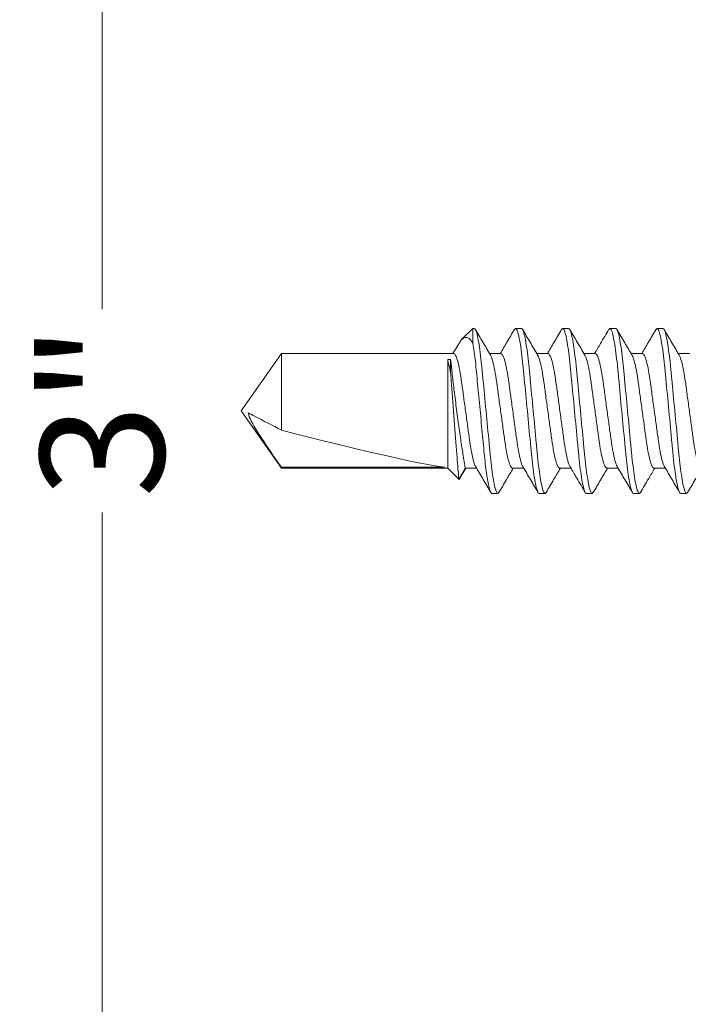
# Model space of a CAD drawing. Units: inches. Extents: x -240 to 1167, y -111 to 173.
# Drawn here: x 9 to 10, y -105 to -104 of the extents above; entities that cross this region are included whole.
import ezdxf

# ---------------------------------------------------------------- set-up
doc = ezdxf.new("R2010")
doc.units = ezdxf.units.IN
doc.header["$LTSCALE"] = 0.5
doc.header["$MEASUREMENT"] = 0
doc.layers.get('Defpoints').update_dxf_attribs({"color": 181, "lineweight": 5})
doc.layers.add('001 DAW-DIMENSION', color=7, linetype='Continuous', lineweight=13)
doc.layers.add('007 DAW-MATERIAL BEYOND', color=9, linetype='Continuous', lineweight=0)
doc.styles.add('DAW-SMALL', font='arial.ttf', dxfattribs={"width": 0.85, "height": 0.09375})
doc.dimstyles.new('NOTES-DIMENSION$0', dxfattribs={"dimtxt": 0.09375, "dimasz": 0.0625, "dimexe": 0.0625, "dimexo": 0.25, "dimgap": 0.03125, "dimtad": 0, "dimdec": 6, "dimzin": 12, "dimdsep": 46, "dimlunit": 5, "dimtxsty": 'DAW-SMALL', "dimblk": 'ARCHTICK', "dimcen": 0, "dimdle": 0.01, "dimclrd": 256, "dimclre": 256, "dimclrt": 256, "dimadec": 0, "dimazin": 2, "dimtfac": 0.85, "dimtdec": 6, "dimtofl": 0, "dimtmove": 0, "dimatfit": 1, "dimfxl": 1, "dimfrac": 1, "dimtolj": 1, "dimtzin": 0, "dimlwd": -1, "dimlwe": -1, "dimarcsym": 0})

# ---------------------------------------------------------------- blocks, each defined once
blk = doc.blocks.new('_ArchTick')
at = {"color": 0, "linetype": 'ByBlock', "const_width": 0.15}
blk.add_lwpolyline([(-0.5, -0.5), (0.5, 0.5)], dxfattribs=at)
blk = doc.blocks.new('*D337')
at = {"layer": '001 DAW-DIMENSION', "linetype": 'Continuous', "transparency": 16777216}
for p, q in [((8.9996, -102.98), (8.9996, -104.346)), ((9.1463, -103), (8.8746, -103)), ((8.9996, -106.02), (8.9996, -104.654)), ((9.84, -106), (8.8746, -106))]:
    blk.add_line(p, q, dxfattribs=at)
at = {"layer": 'Defpoints', "color": 0, "transparency": 16777216}
for p in [(8.9996, -103), (9.6463, -103), (10.34, -106)]:
    blk.add_point(p, dxfattribs=at)
at = {"layer": '001 DAW-DIMENSION', "transparency": 16777216, "xscale": 0.125, "yscale": 0.125, "zscale": 0.125}
for p, rotation in [((8.9996, -103), 90), ((8.9996, -106), 270)]:
    blk.add_blockref('_ArchTick', p, dxfattribs=dict(at, rotation=rotation))
at = {"layer": '001 DAW-DIMENSION', "transparency": 16777216, "insert": (8.9996, -104.5), "char_height": 0.1875, "attachment_point": 5, "rotation": 90, "style": 'DAW-SMALL'}
blk.add_mtext('\\A1;3" ', dxfattribs=at)

msp = doc.modelspace()

# ---------------------------------------------------------------- linework, layer by layer
at = {"layer": '007 DAW-MATERIAL BEYOND'}
for p, q in [((9.5607783, -104.375), (9.5441462, -104.3916321)), ((9.5607783, -104.3977467), (9.5607783, -104.375)), ((9.5607783, -104.375), (9.562665, -104.375)), ((9.6235428, -104.376825), (9.625195, -104.375)), ((9.625195, -104.375), (9.634095, -104.375)), ((9.6949925, -104.3768033), (9.696625, -104.375)), ((9.696625, -104.375), (9.705525, -104.375)), ((9.7663999, -104.3768282), (9.768055, -104.375)), ((9.768055, -104.375), (9.776955, -104.375)), ((9.8378274, -104.376831), (9.839485, -104.375)), ((9.839485, -104.375), (9.848385, -104.375)), ((9.5392697, -104.3984015), (9.5305042, -104.4132783)), ((9.2707232, -104.4132783), (9.21, -104.5)), ((9.531665, -104.4132783), (9.2707232, -104.4132783)), ((9.2707232, -104.5290583), (9.2707232, -104.4132783)), ((9.5225, -104.4223912), (9.5225, -104.5867217)), ((9.5225, -104.4223912), (9.52695, -104.4223912)), ((9.52695, -104.4223912), (9.52695, -104.4421819)), ((9.603095, -104.4132783), (9.5859264, -104.4132783)), ((9.674525, -104.4132783), (9.657357, -104.4132783)), ((9.745955, -104.4132783), (9.7287867, -104.4132783)), ((9.817385, -104.4132783), (9.8002059, -104.4132783)), ((9.888815, -104.4132783), (9.8716465, -104.4132783)), ((9.21, -104.5), (9.2707232, -104.5867217)), ((9.2707232, -104.5867217), (9.2707232, -104.5854146)), ((9.5177899, -104.5854146), (9.2707232, -104.5854146)), ((9.2707232, -104.5867217), (9.5225, -104.5867217)), ((9.5225, -104.5867217), (9.539332, -104.6035537)), ((9.539332, -104.6035537), (9.54905, -104.5867217)), ((9.5410632, -104.6020728), (9.5501716, -104.5867217)), ((9.54905, -104.5867217), (9.5662184, -104.5867217)), ((9.62048, -104.5867217), (9.637648, -104.5867217)), ((9.69191, -104.5867217), (9.7090816, -104.5867217)), ((9.76334, -104.5867217), (9.7805081, -104.5867217)), ((9.83477, -104.5867217), (9.8519381, -104.5867217)), ((9.59838, -104.625), (9.58948, -104.625)), ((9.59838, -104.625), (9.6000384, -104.6231682)), ((9.66981, -104.625), (9.66091, -104.625)), ((9.66981, -104.625), (9.671461, -104.6231763)), ((9.74124, -104.625), (9.73234, -104.625)), ((9.74124, -104.625), (9.7428936, -104.6231734)), ((9.81267, -104.625), (9.80377, -104.625)), ((9.81267, -104.625), (9.8142812, -104.6232202)), ((9.8841, -104.625), (9.8752, -104.625)), ((9.8841, -104.625), (9.8857611, -104.6231651))]:
    msp.add_line(p, q, dxfattribs=at)
msp.add_ellipse((9.2198911, -104.5), major_axis=(-0.3176649, 0.0854912), ratio=0.04582476, start_param=1.743824861, end_param=2.79909492, dxfattribs=at)
for points, knots in [([(9.562665, -104.375), (9.5639538, -104.375), (9.565456, -104.3780422), (9.5686033, -104.3907138), (9.5702396, -104.40033), (9.572507, -104.4178589), (9.5732319, -104.4241976), (9.5745862, -104.4374181), (9.5752163, -104.4442862), (9.5773374, -104.4665568), (9.5789275, -104.4832532), (9.5821175, -104.5167468), (9.5837076, -104.5334432), (9.5858287, -104.5557138), (9.5864588, -104.5625819), (9.5878131, -104.5758024), (9.588538, -104.5821411), (9.5908054, -104.59967), (9.5924417, -104.6092862), (9.595589, -104.6219578), (9.5970912, -104.625), (9.59838, -104.625)], [0, 0, 0, 0, 0.125, 0.125, 0.25, 0.25, 0.3125, 0.3125, 0.375, 0.375, 0.5, 0.5, 0.625, 0.625, 0.6875, 0.6875, 0.75, 0.75, 0.875, 0.875, 1, 1, 1, 1]), ([(9.5871402, -104.4153383), (9.5833234, -104.4088712), (9.5756731, -104.3959088), (9.5680792, -104.3829163), (9.564274, -104.376406)], [0, 0, 0, 0, 0.498918826, 1, 1, 1, 1]), ([(9.6235622, -104.3764465), (9.6197523, -104.3829664), (9.6125707, -104.3952563), (9.6053316, -104.4075205), (9.601933, -104.4132783)], [0, 0, 0, 0, 0.530514011, 1, 1, 1, 1]), ([(9.625195, -104.375), (9.6264838, -104.375), (9.627986, -104.3780422), (9.6311333, -104.3907138), (9.6327696, -104.40033), (9.635037, -104.4178589), (9.6357619, -104.4241976), (9.6371162, -104.4374181), (9.6377463, -104.4442862), (9.6398674, -104.4665568), (9.6414575, -104.4832532), (9.6446475, -104.5167468), (9.6462376, -104.5334432), (9.6483587, -104.5557138), (9.6489888, -104.5625819), (9.6503431, -104.5758024), (9.651068, -104.5821411), (9.6533354, -104.59967), (9.6549717, -104.6092862), (9.658119, -104.6219578), (9.6596212, -104.625), (9.66091, -104.625)], [0, 0, 0, 0, 0.125, 0.125, 0.25, 0.25, 0.3125, 0.3125, 0.375, 0.375, 0.5, 0.5, 0.625, 0.625, 0.6875, 0.6875, 0.75, 0.75, 0.875, 0.875, 1, 1, 1, 1]), ([(9.634095, -104.375), (9.6353838, -104.375), (9.636886, -104.3780422), (9.6400333, -104.3907138), (9.6416696, -104.40033), (9.643937, -104.4178589), (9.6446619, -104.4241976), (9.6460162, -104.4374181), (9.6466463, -104.4442862), (9.6487674, -104.4665568), (9.6503575, -104.4832532), (9.6535475, -104.5167468), (9.6551376, -104.5334432), (9.6572587, -104.5557138), (9.6578888, -104.5625819), (9.6592431, -104.5758024), (9.659968, -104.5821411), (9.6622354, -104.59967), (9.6638717, -104.6092862), (9.667019, -104.6219578), (9.6685212, -104.625), (9.66981, -104.625)], [0, 0, 0, 0, 0.125, 0.125, 0.25, 0.25, 0.3125, 0.3125, 0.375, 0.375, 0.5, 0.5, 0.625, 0.625, 0.6875, 0.6875, 0.75, 0.75, 0.875, 0.875, 1, 1, 1, 1]), ([(9.6586309, -104.4154399), (9.6548093, -104.4089663), (9.6471484, -104.3959893), (9.6395474, -104.3829826), (9.6357382, -104.3764643)], [0, 0, 0, 0, 0.4988493, 1, 1, 1, 1]), ([(9.6950123, -104.3764123), (9.6912076, -104.3829223), (9.6840174, -104.3952253), (9.6767741, -104.4074992), (9.6733636, -104.4132783)], [0, 0, 0, 0, 0.529148149, 1, 1, 1, 1]), ([(9.696625, -104.375), (9.6979138, -104.375), (9.699416, -104.3780422), (9.7025633, -104.3907138), (9.7041996, -104.40033), (9.706467, -104.4178589), (9.7071919, -104.4241976), (9.7085462, -104.4374181), (9.7091763, -104.4442862), (9.7112974, -104.4665568), (9.7128875, -104.4832532), (9.7160775, -104.5167468), (9.7176676, -104.5334432), (9.7197887, -104.5557138), (9.7204188, -104.5625819), (9.7217731, -104.5758024), (9.722498, -104.5821411), (9.7247654, -104.59967), (9.7264017, -104.6092862), (9.729549, -104.6219578), (9.7310512, -104.625), (9.73234, -104.625)], [0, 0, 0, 0, 0.125, 0.125, 0.25, 0.25, 0.3125, 0.3125, 0.375, 0.375, 0.5, 0.5, 0.625, 0.625, 0.6875, 0.6875, 0.75, 0.75, 0.875, 0.875, 1, 1, 1, 1]), ([(9.705525, -104.375), (9.7068138, -104.375), (9.708316, -104.3780422), (9.7114633, -104.3907138), (9.7130996, -104.40033), (9.715367, -104.4178589), (9.7160919, -104.4241976), (9.7174462, -104.4374181), (9.7180763, -104.4442862), (9.7201974, -104.4665568), (9.7217875, -104.4832532), (9.7249775, -104.5167468), (9.7265676, -104.5334432), (9.7286887, -104.5557138), (9.7293188, -104.5625819), (9.7306731, -104.5758024), (9.731398, -104.5821411), (9.7336654, -104.59967), (9.7353017, -104.6092862), (9.738449, -104.6219578), (9.7399512, -104.625), (9.74124, -104.625)], [0, 0, 0, 0, 0.125, 0.125, 0.25, 0.25, 0.3125, 0.3125, 0.375, 0.375, 0.5, 0.5, 0.625, 0.625, 0.6875, 0.6875, 0.75, 0.75, 0.875, 0.875, 1, 1, 1, 1]), ([(9.7300202, -104.4153714), (9.7262019, -104.4089025), (9.7185486, -104.395936), (9.7109525, -104.3829393), (9.7071462, -104.3764266)], [0, 0, 0, 0, 0.498898778, 1, 1, 1, 1]), ([(9.7664182, -104.3764532), (9.7622144, -104.3836454), (9.7550298, -104.3959374), (9.7477959, -104.4081934), (9.7447946, -104.4132783)], [0, 0, 0, 0, 0.585108138, 1, 1, 1, 1]), ([(9.768055, -104.375), (9.7693438, -104.375), (9.770846, -104.3780422), (9.7739933, -104.3907138), (9.7756296, -104.40033), (9.777897, -104.4178589), (9.7786219, -104.4241976), (9.7799762, -104.4374181), (9.7806063, -104.4442862), (9.7827274, -104.4665568), (9.7843175, -104.4832532), (9.7875075, -104.5167468), (9.7890976, -104.5334432), (9.7912187, -104.5557138), (9.7918488, -104.5625819), (9.7932031, -104.5758024), (9.793928, -104.5821411), (9.7961954, -104.59967), (9.7978317, -104.6092862), (9.800979, -104.6219578), (9.8024812, -104.625), (9.80377, -104.625)], [0, 0, 0, 0, 0.125, 0.125, 0.25, 0.25, 0.3125, 0.3125, 0.375, 0.375, 0.5, 0.5, 0.625, 0.625, 0.6875, 0.6875, 0.75, 0.75, 0.875, 0.875, 1, 1, 1, 1]), ([(9.776955, -104.375), (9.7782438, -104.375), (9.779746, -104.3780422), (9.7828933, -104.3907138), (9.7845296, -104.40033), (9.786797, -104.4178589), (9.7875219, -104.4241976), (9.7888762, -104.4374181), (9.7895063, -104.4442862), (9.7916274, -104.4665568), (9.7932175, -104.4832532), (9.7964075, -104.5167468), (9.7979976, -104.5334432), (9.8001187, -104.5557138), (9.8007488, -104.5625819), (9.8021031, -104.5758024), (9.802828, -104.5821411), (9.8050954, -104.59967), (9.8067317, -104.6092862), (9.809879, -104.6219578), (9.8113812, -104.625), (9.81267, -104.625)], [0, 0, 0, 0, 0.125, 0.125, 0.25, 0.25, 0.3125, 0.3125, 0.375, 0.375, 0.5, 0.5, 0.625, 0.625, 0.6875, 0.6875, 0.75, 0.75, 0.875, 0.875, 1, 1, 1, 1]), ([(9.801388, -104.4152691), (9.7995953, -104.4122532), (9.7959813, -104.4061735), (9.7903092, -104.3965747), (9.7843873, -104.3864167), (9.780567, -104.3798491), (9.7785868, -104.3764448)], [0, 0, 0, 0, 0.237428612, 0.478626025, 0.72974537, 1, 1, 1, 1]), ([(9.8378465, -104.3764562), (9.8340367, -104.382976), (9.826857, -104.3952631), (9.8196199, -104.4075236), (9.816223, -104.4132783)], [0, 0, 0, 0, 0.530629298, 1, 1, 1, 1]), ([(9.839485, -104.375), (9.8407738, -104.375), (9.842276, -104.3780422), (9.8454233, -104.3907138), (9.8470596, -104.40033), (9.849327, -104.4178589), (9.8500519, -104.4241976), (9.8514062, -104.4374181), (9.8520363, -104.4442862), (9.8541574, -104.4665568), (9.8557475, -104.4832532), (9.8589375, -104.5167468), (9.8605276, -104.5334432), (9.8626487, -104.5557138), (9.8632788, -104.5625819), (9.8646331, -104.5758024), (9.865358, -104.5821411), (9.8676254, -104.59967), (9.8692617, -104.6092862), (9.872409, -104.6219578), (9.8739112, -104.625), (9.8752, -104.625)], [0, 0, 0, 0, 0.125, 0.125, 0.25, 0.25, 0.3125, 0.3125, 0.375, 0.375, 0.5, 0.5, 0.625, 0.625, 0.6875, 0.6875, 0.75, 0.75, 0.875, 0.875, 1, 1, 1, 1]), ([(9.848385, -104.375), (9.8496738, -104.375), (9.851176, -104.3780422), (9.8543233, -104.3907138), (9.8559596, -104.40033), (9.858227, -104.4178589), (9.8589519, -104.4241976), (9.8603062, -104.4374181), (9.8609363, -104.4442862), (9.8630574, -104.4665568), (9.8646475, -104.4832532), (9.8678375, -104.5167468), (9.8694276, -104.5334432), (9.8715487, -104.5557138), (9.8721788, -104.5625819), (9.8735331, -104.5758024), (9.874258, -104.5821411), (9.8765254, -104.59967), (9.8781617, -104.6092862), (9.881309, -104.6219578), (9.8828112, -104.625), (9.8841, -104.625)], [0, 0, 0, 0, 0.125, 0.125, 0.25, 0.25, 0.3125, 0.3125, 0.375, 0.375, 0.5, 0.5, 0.625, 0.625, 0.6875, 0.6875, 0.75, 0.75, 0.875, 0.875, 1, 1, 1, 1]), ([(9.8728681, -104.4153514), (9.8690516, -104.4088851), (9.8614022, -104.3959247), (9.8538088, -104.3829327), (9.8500039, -104.3764228)], [0, 0, 0, 0, 0.498924762, 1, 1, 1, 1]), ([(9.5393441, -104.3984453), (9.5396374, -104.3978935), (9.5412852, -104.3947928), (9.5439651, -104.3915526), (9.5476642, -104.3887246), (9.5516833, -104.3884438), (9.5561427, -104.3907949), (9.5591355, -104.3952831), (9.5607783, -104.3977467)], [0, 0, 0, 0, 0.036776685, 0.20665627, 0.380703575, 0.570352474, 0.764159361, 1, 1, 1, 1]), ([(9.5607783, -104.3977467), (9.5620555, -104.4054908), (9.5633024, -104.414985), (9.5649995, -104.4305538), (9.5655166, -104.4358894), (9.5665861, -104.4471187), (9.5671528, -104.4530691), (9.5689252, -104.4716789), (9.5702046, -104.4851126), (9.5727741, -104.5120914), (9.5740608, -104.5256013), (9.5758524, -104.5444127), (9.5764268, -104.5504443), (9.5775136, -104.5618551), (9.5780205, -104.5672253), (9.579694, -104.5829669), (9.5809295, -104.5926449), (9.5834753, -104.6086028), (9.5847824, -104.6148565), (9.587267, -104.6230534), (9.5884418, -104.625), (9.58948, -104.625)], [0, 0, 0, 0, 0.125, 0.125, 0.1875, 0.1875, 0.25, 0.25, 0.375, 0.375, 0.5, 0.5, 0.5625, 0.5625, 0.625, 0.625, 0.75, 0.75, 0.875, 0.875, 1, 1, 1, 1]), ([(9.52695, -104.4223912), (9.5271887, -104.4245621), (9.5274723, -104.4271281), (9.5281095, -104.4328413), (9.528465, -104.4360071), (9.5292548, -104.4429623), (9.5296904, -104.4467633), (9.5306134, -104.4547126), (9.5311042, -104.4588927), (9.5321498, -104.4676666), (9.532706, -104.4722715), (9.5338465, -104.4815599), (9.5344355, -104.4862844), (9.5356552, -104.4958945), (9.5362878, -104.5007929), (9.5375516, -104.5103949), (9.5381884, -104.5151435), (9.539473, -104.524535), (9.5401232, -104.5291935), (9.5413865, -104.5380652), (9.5420055, -104.5423219), (9.5432143, -104.5504748), (9.543807, -104.5543875), (9.544914, -104.5615626), (9.5454337, -104.5648623), (9.5463972, -104.5708825), (9.546843, -104.5736148), (9.5476154, -104.5782892), (9.5479464, -104.5802592), (9.5484889, -104.5834616), (9.5487006, -104.5846949), (9.5489796, -104.5863162), (9.54905, -104.5867217), (9.54905, -104.5867217)], [0, 0, 0, 0, 0.0625, 0.0625, 0.125, 0.125, 0.1875, 0.1875, 0.25, 0.25, 0.3125, 0.3125, 0.375, 0.375, 0.4375, 0.4375, 0.5, 0.5, 0.5625, 0.5625, 0.625, 0.625, 0.6875, 0.6875, 0.75, 0.75, 0.8125, 0.8125, 0.875, 0.875, 0.9375, 0.9375, 1, 1, 1, 1]), ([(9.531665, -104.4132783), (9.5325879, -104.4138356), (9.5344673, -104.4149705), (9.5376175, -104.4240776), (9.5407677, -104.4380421), (9.54357, -104.4561626), (9.5463723, -104.4771772), (9.5495224, -104.4999986), (9.5526729, -104.5228284), (9.5554742, -104.5438185), (9.5582804, -104.5620291), (9.5614158, -104.575646), (9.5637342, -104.583168), (9.5648437, -104.5841695), (9.5649839, -104.5842961)], [0, 0, 0, 0, 0.08795761, 0.179128107, 0.270298604, 0.358256213, 0.446213823, 0.53738432, 0.628554817, 0.716512426, 0.804470036, 0.895640533, 0.98681103, 1, 1, 1, 1]), ([(9.5871517, -104.4156943), (9.587295, -104.4158234), (9.5884075, -104.4168254), (9.5907292, -104.424352), (9.5938647, -104.4379715), (9.5966708, -104.4561813), (9.5994721, -104.4771717), (9.6026226, -104.5000014), (9.6057727, -104.5228228), (9.608575, -104.5438374), (9.6113773, -104.5619579), (9.6145275, -104.5759224), (9.6176777, -104.5850295), (9.6195571, -104.5861644), (9.62048, -104.5867217)], [0, 0, 0, 0, 0.013479965, 0.104623578, 0.19576719, 0.283698862, 0.371630534, 0.462774147, 0.553917759, 0.641849431, 0.729781103, 0.820924716, 0.912068328, 1, 1, 1, 1]), ([(9.603095, -104.4132783), (9.6040179, -104.4138356), (9.6058973, -104.4149705), (9.6090475, -104.4240776), (9.6121977, -104.4380421), (9.615, -104.4561626), (9.6178023, -104.4771772), (9.6209524, -104.4999985), (9.6241029, -104.5228285), (9.6269042, -104.543818), (9.6297104, -104.5620311), (9.6328454, -104.5756382), (9.6351513, -104.5831421), (9.6362489, -104.5841421), (9.6363769, -104.5842587)], [0, 0, 0, 0, 0.088059144, 0.179334884, 0.270610624, 0.358669768, 0.446728912, 0.538004652, 0.629280392, 0.717339536, 0.805398679, 0.896674419, 0.987950159, 1, 1, 1, 1]), ([(9.6586396, -104.415753), (9.6587638, -104.4158664), (9.6598577, -104.416866), (9.6621597, -104.4243643), (9.6652945, -104.4379683), (9.6681008, -104.4561822), (9.6709021, -104.4771714), (9.6740526, -104.5000015), (9.6772027, -104.5228228), (9.680005, -104.5438374), (9.6828073, -104.5619579), (9.6859575, -104.5759224), (9.6891077, -104.5850295), (9.6909871, -104.5861644), (9.69191, -104.5867217)], [0, 0, 0, 0, 0.011693682, 0.103002327, 0.194310972, 0.282401862, 0.370492751, 0.461801396, 0.553110041, 0.641200931, 0.72929182, 0.820600465, 0.911909111, 1, 1, 1, 1]), ([(9.674525, -104.4132783), (9.6754479, -104.4138356), (9.6773273, -104.4149705), (9.6804775, -104.4240776), (9.6836277, -104.4380421), (9.68643, -104.4561626), (9.6892323, -104.4771772), (9.6923824, -104.4999987), (9.6955329, -104.5228281), (9.6983343, -104.5438196), (9.7011402, -104.5620249), (9.7042764, -104.5756622), (9.7066221, -104.5832244), (9.7077571, -104.5842294), (9.7079236, -104.5843769)], [0, 0, 0, 0, 0.087739277, 0.178683467, 0.269627657, 0.357366934, 0.445106211, 0.536050401, 0.62699459, 0.714733868, 0.802473145, 0.893417335, 0.984361524, 1, 1, 1, 1]), ([(9.7300307, -104.4157136), (9.7301678, -104.4158376), (9.7312741, -104.4168388), (9.7335893, -104.424356), (9.7367246, -104.4379704), (9.7395308, -104.4561816), (9.7423321, -104.4771716), (9.7454826, -104.5000014), (9.7486327, -104.5228228), (9.751435, -104.5438374), (9.7542373, -104.5619579), (9.7573875, -104.5759224), (9.7605377, -104.5850295), (9.7624171, -104.5861644), (9.76334, -104.5867217)], [0, 0, 0, 0, 0.012893279, 0.104091095, 0.19528891, 0.283272876, 0.371256841, 0.462454657, 0.553652472, 0.641636438, 0.729620403, 0.820818219, 0.912016035, 1, 1, 1, 1]), ([(9.745955, -104.4132783), (9.7468779, -104.4138356), (9.7487573, -104.4149705), (9.7519075, -104.4240776), (9.7550577, -104.4380421), (9.75786, -104.4561626), (9.7606623, -104.4771772), (9.7638124, -104.4999986), (9.7669629, -104.5228284), (9.7697642, -104.5438183), (9.7725704, -104.56203), (9.7757056, -104.5756422), (9.778018, -104.5831555), (9.7791217, -104.5841563), (9.7792561, -104.5842781)], [0, 0, 0, 0, 0.088006514, 0.179227702, 0.27044889, 0.358455404, 0.446461918, 0.537683107, 0.628904295, 0.716910809, 0.804917323, 0.896138511, 0.987359699, 1, 1, 1, 1]), ([(9.8013727, -104.4156245), (9.8015388, -104.4157716), (9.8026734, -104.4167766), (9.8050186, -104.4243381), (9.8081548, -104.4379751), (9.8109608, -104.4561804), (9.8137621, -104.4771719), (9.8169126, -104.5000013), (9.8200627, -104.5228228), (9.822865, -104.5438374), (9.8256673, -104.5619579), (9.8288175, -104.5759224), (9.8319677, -104.5850295), (9.8338471, -104.5861644), (9.83477, -104.5867217)], [0, 0, 0, 0, 0.015596952, 0.106544978, 0.197493004, 0.285235983, 0.372978961, 0.463926987, 0.554875013, 0.642617991, 0.73036097, 0.821308996, 0.912257022, 1, 1, 1, 1]), ([(9.817385, -104.4132783), (9.8183079, -104.4138356), (9.8201873, -104.4149705), (9.8233375, -104.4240776), (9.8264877, -104.4380421), (9.82929, -104.4561626), (9.8320923, -104.4771772), (9.8352424, -104.4999986), (9.8383929, -104.5228285), (9.8411942, -104.5438182), (9.8440004, -104.5620303), (9.8471356, -104.5756412), (9.8494463, -104.5831521), (9.8505485, -104.5841527), (9.8506812, -104.5842732)], [0, 0, 0, 0, 0.088019894, 0.17925495, 0.270490006, 0.358509899, 0.446529793, 0.537764849, 0.628999905, 0.717019799, 0.805039692, 0.896274748, 0.987509804, 1, 1, 1, 1]), ([(9.8728793, -104.415702), (9.8730201, -104.4158291), (9.8741301, -104.4168307), (9.8764492, -104.4243536), (9.8795847, -104.4379711), (9.8823908, -104.4561814), (9.8851921, -104.4771716), (9.8883426, -104.5000014), (9.8914927, -104.5228228), (9.894295, -104.5438374), (9.8970973, -104.5619579), (9.9002475, -104.5759224), (9.9033977, -104.5850295), (9.9052771, -104.5861644), (9.9062, -104.5867217)], [0, 0, 0, 0, 0.013246589, 0.104411763, 0.195576936, 0.28352941, 0.371481884, 0.462647058, 0.553812231, 0.641764705, 0.729717179, 0.820882353, 0.912047526, 1, 1, 1, 1]), ([(9.539332, -104.6035537), (9.539332, -104.6035537), (9.5392238, -104.6022125), (9.5387911, -104.596827), (9.5384767, -104.5929072), (9.5376592, -104.5826566), (9.5371656, -104.5764415), (9.5363272, -104.5658056), (9.5360278, -104.5619946), (9.5354106, -104.5541109), (9.5350919, -104.5500244), (9.5341062, -104.5373378), (9.5334032, -104.5282218), (9.5320052, -104.509941), (9.5312895, -104.500506), (9.5302622, -104.4868572), (9.5299266, -104.4823802), (9.5292687, -104.4735725), (9.528944, -104.4692093), (9.5280169, -104.4567096), (9.5274554, -104.4490818), (9.52695, -104.4421819)], [0, 0, 0, 0, 0.125, 0.125, 0.25, 0.25, 0.375, 0.375, 0.4375, 0.4375, 0.5, 0.5, 0.625, 0.625, 0.75, 0.75, 0.8125, 0.8125, 0.875, 0.875, 1, 1, 1, 1]), ([(9.2207072, -104.5029713), (9.2238847, -104.5046392), (9.2270848, -104.5063101), (9.230286, -104.5079811), (9.2437389, -104.5150034), (9.2572353, -104.5220314), (9.2707232, -104.5290583)], [0.000000260603, 0.000000260603, 0.000000260603, 0.000000260603, 0.000426786078, 0.000426786078, 0.000426786078, 0.002219258779, 0.002219258779, 0.002219258779, 0.002219258779]), ([(9.2207072, -104.5029713), (9.2212578, -104.5070181), (9.2228035, -104.5107821), (9.2263414, -104.518071), (9.2283525, -104.5215668), (9.2345795, -104.5319353), (9.2390095, -104.5386765), (9.2524102, -104.5588324), (9.2615611, -104.5721296), (9.2707232, -104.5854146)], [0, 0, 0, 0, 0.125, 0.125, 0.25, 0.25, 0.5, 0.5, 1, 1, 1, 1]), ([(9.564995, -104.5846454), (9.5688115, -104.5911117), (9.576461, -104.6040722), (9.5840546, -104.6170644), (9.5878595, -104.6235745)], [0, 0, 0, 0, 0.498923894, 1, 1, 1, 1]), ([(9.6000194, -104.6235422), (9.6038245, -104.6170309), (9.6110059, -104.6047418), (9.6182405, -104.5924845), (9.6216419, -104.5867217)], [0, 0, 0, 0, 0.529846448, 1, 1, 1, 1]), ([(9.6363863, -104.5845807), (9.6402057, -104.5910509), (9.6478618, -104.6040202), (9.6554597, -104.6170212), (9.6592671, -104.6235362)], [0, 0, 0, 0, 0.498881506, 1, 1, 1, 1]), ([(9.6714416, -104.6235556), (9.6752513, -104.617036), (9.6824333, -104.6047454), (9.6896728, -104.5924806), (9.693072, -104.5867217)], [0, 0, 0, 0, 0.53045117, 1, 1, 1, 1]), ([(9.7079378, -104.5847809), (9.7112665, -104.5904213), (9.7188901, -104.6033393), (9.7264675, -104.6163008), (9.7307364, -104.623603)], [0, 0, 0, 0, 0.436628533, 1, 1, 1, 1]), ([(9.7428752, -104.6235495), (9.7465447, -104.6172707), (9.753729, -104.6049782), (9.7609624, -104.5927191), (9.7645011, -104.5867217)], [0, 0, 0, 0, 0.510775174, 1, 1, 1, 1]), ([(9.7792662, -104.5846141), (9.783086, -104.5910855), (9.7907428, -104.6040575), (9.7983411, -104.6170583), (9.8021488, -104.6235733)], [0, 0, 0, 0, 0.498875643, 1, 1, 1, 1]), ([(9.814261, -104.6236242), (9.818412, -104.6165223), (9.8256095, -104.6042083), (9.8328616, -104.591922), (9.8359311, -104.5867217)], [0, 0, 0, 0, 0.576736911, 1, 1, 1, 1]), ([(9.8506913, -104.584606), (9.8545088, -104.5910731), (9.8621603, -104.6040355), (9.8697553, -104.617031), (9.873561, -104.6235429)], [0, 0, 0, 0, 0.498911091, 1, 1, 1, 1]), ([(9.8857422, -104.6235374), (9.8895486, -104.6170236), (9.8967286, -104.6047366), (9.9039628, -104.5924804), (9.9073619, -104.5867217)], [0, 0, 0, 0, 0.530140217, 1, 1, 1, 1]), ([(9.5410106, -104.6020422), (9.5409743, -104.6021713), (9.5403869, -104.6042607), (9.5398427, -104.6038959), (9.539332, -104.6035537)], [0, 0, 0, 0, 0.061756171, 1, 1, 1, 1])]:
    msp.add_open_spline(points, degree=3, knots=knots, dxfattribs=at)
msp.add_open_spline([(9.52695, -104.4421819), (9.5250881, -104.4336944), (9.5235825, -104.4270848), (9.5225, -104.4223912)], degree=3, dxfattribs=at)

# ---------------------------------------------------------------- dimensions: what is measured, and where the dimension line sits
at = {"layer": '001 DAW-DIMENSION'}
dim = msp.add_linear_dim(base=(8.999625, -103), p1=(10.34, -106), p2=(9.6462809, -103), angle=90, text='<> ', dimstyle='NOTES-DIMENSION$0', override={"dimpost": '"'}, dxfattribs=at)
dim.commit()
dim.dimension.update_dxf_attribs({"geometry": '*D337', "text_midpoint": (8.999625, -104.5), "dimtype": 160})

doc.saveas('drawing.dxf')
